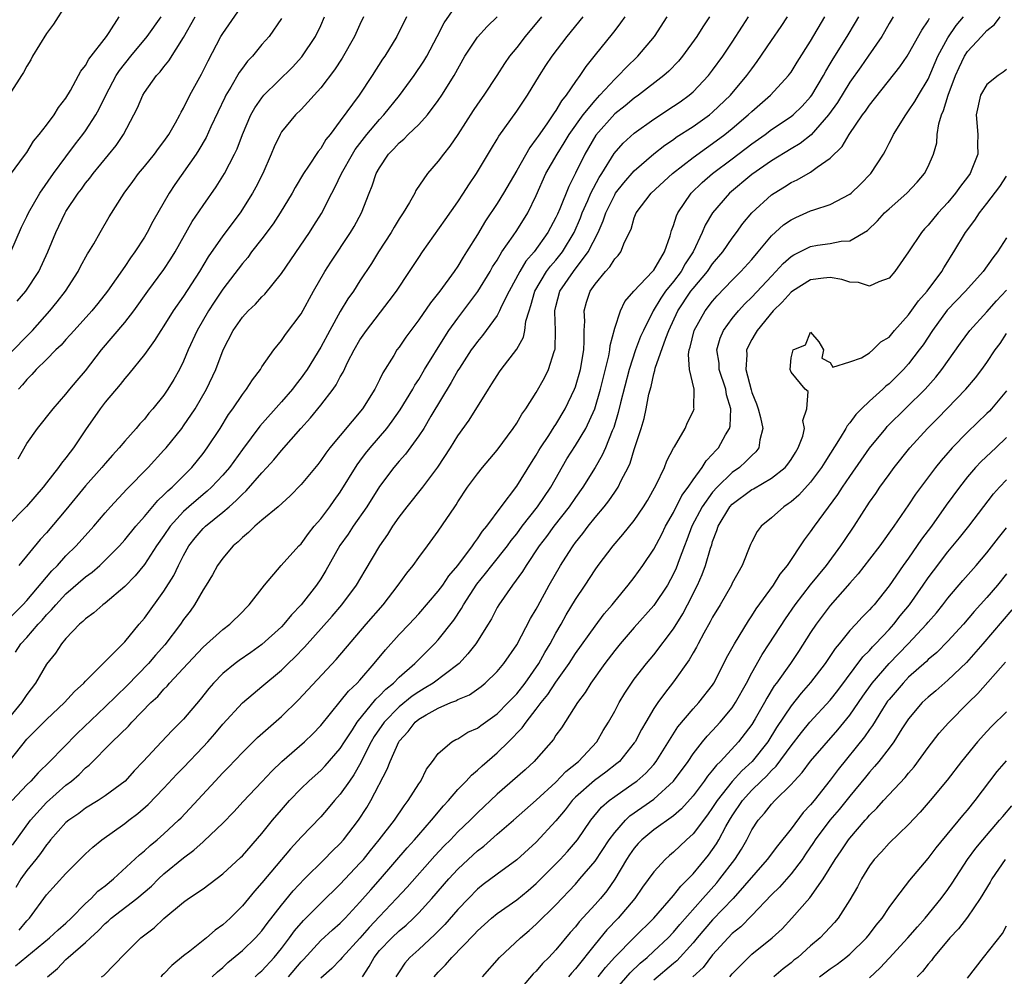
# Model space of a CAD drawing. Units: inches. Extents: x 2517000 to 2520000, y 1539000 to 1542000.
# Drawn here: x 2518060 to 2518161, y 1539461 to 1539559 of the extents above; entities that cross this region are included whole.
import ezdxf

# ---------------------------------------------------------------- set-up
doc = ezdxf.new("R2010")
doc.units = ezdxf.units.IN
doc.header["$MEASUREMENT"] = 0
doc.layers.add('LD25171539_2ft', color=63, linetype='Continuous')

msp = doc.modelspace()

# ---------------------------------------------------------------- linework, layer by layer
at = {"layer": 'LD25171539_2ft'}
for points, elevation in [([(2518059, 1539524.37), (2518061.57, 1539527), (2518063.36, 1539529), (2518064.09, 1539529.91), (2518064.95, 1539531), (2518066.25, 1539533), (2518066.49, 1539533.51), (2518067.2, 1539534.8), (2518067.34, 1539535), (2518067.84, 1539535.84), (2518068.5, 1539537), (2518069.42, 1539538.58), (2518070.93, 1539541), (2518071.81, 1539542.19), (2518072.4, 1539543), (2518073, 1539543.72), (2518074.04, 1539545), (2518074.44, 1539545.56), (2518075, 1539546.28), (2518075.5, 1539547), (2518076.17, 1539548.17), (2518076.62, 1539549), (2518076.74, 1539549.26), (2518077, 1539549.69), (2518077.64, 1539551), (2518078.84, 1539553.16), (2518079.5, 1539554.5), (2518080.82, 1539557), (2518081, 1539557.3), (2518084.15, 1539561.85)], 7494), ([(2518059, 1539497.38), (2518060.6, 1539499), (2518061, 1539499.44), (2518063.56, 1539502.44), (2518064.13, 1539503), (2518065, 1539503.97), (2518066.05, 1539505), (2518067.86, 1539507), (2518069, 1539508.37), (2518069.55, 1539509), (2518071.2, 1539510.8), (2518073.38, 1539513), (2518075, 1539514.76), (2518075.21, 1539515), (2518076.81, 1539517), (2518077, 1539517.26), (2518078.18, 1539519), (2518079.35, 1539521), (2518080.3, 1539523), (2518081.05, 1539525), (2518082.06, 1539527), (2518083, 1539528.34), (2518083.61, 1539529), (2518084.33, 1539529.67), (2518085, 1539530.42), (2518085.3, 1539530.7), (2518087, 1539532.79), (2518089.84, 1539537), (2518090.3, 1539537.7), (2518091.07, 1539538.93), (2518092.12, 1539541), (2518092.44, 1539541.57), (2518093.12, 1539543), (2518094.24, 1539545), (2518094.53, 1539545.47), (2518095.69, 1539547), (2518097, 1539548.54), (2518097.45, 1539549), (2518099.03, 1539550.97), (2518100.52, 1539553), (2518101.52, 1539554.48), (2518101.82, 1539555), (2518102.89, 1539557), (2518103.6, 1539558.4), (2518105, 1539560.39)], 7504), ([(2518065, 1539560.23), (2518063.74, 1539558.26), (2518063, 1539557.32), (2518061.59, 1539555), (2518061.4, 1539554.6), (2518061, 1539553.97), (2518060.68, 1539553.32), (2518060.45, 1539553), (2518059.43, 1539551.43)], 7486), ([(2518113.54, 1539559), (2518111.86, 1539557), (2518111, 1539555.89), (2518110.27, 1539555), (2518109.75, 1539554.25), (2518108.98, 1539553), (2518107.66, 1539551), (2518107, 1539550.08), (2518106.56, 1539549.44), (2518105, 1539547.01), (2518104.19, 1539545.81), (2518103.52, 1539545), (2518103, 1539544.28), (2518101.91, 1539543), (2518100.72, 1539541.28), (2518100.59, 1539541), (2518100.05, 1539540.05), (2518099.41, 1539539), (2518099, 1539538.38), (2518098.48, 1539537.52), (2518098.18, 1539537), (2518096.9, 1539535), (2518096.18, 1539533.82), (2518095, 1539532.05), (2518094.33, 1539531), (2518093.78, 1539530.22), (2518093, 1539528.91), (2518091.92, 1539527), (2518091, 1539525.29), (2518089.61, 1539523), (2518089.36, 1539522.64), (2518089, 1539522.14), (2518088.49, 1539521.51), (2518088.12, 1539521), (2518087, 1539519.7), (2518084.77, 1539517.23), (2518083, 1539514.85), (2518081.68, 1539513), (2518081, 1539512.22), (2518079.85, 1539511), (2518079.41, 1539510.59), (2518079, 1539510.25), (2518077.55, 1539509), (2518077, 1539508.5), (2518075.63, 1539507), (2518075, 1539506.07), (2518074.25, 1539505), (2518073, 1539503.1), (2518072.06, 1539501.94), (2518071, 1539500.85), (2518069, 1539499.17), (2518068.77, 1539499), (2518067.83, 1539498.17), (2518067, 1539497.57), (2518066.73, 1539497.27), (2518066.38, 1539497), (2518065, 1539495.53), (2518064.56, 1539495), (2518063.94, 1539494.06), (2518063, 1539492.92), (2518061.89, 1539491), (2518061, 1539489.83), (2518060.45, 1539489), (2518057.97, 1539486.03)], 7508), ([(2518095.38, 1539559), (2518095, 1539558.21), (2518094.46, 1539557), (2518093.2, 1539554.8), (2518092.41, 1539553.59), (2518091, 1539551.76), (2518089, 1539549.56), (2518088.44, 1539549), (2518087, 1539547.25), (2518086.85, 1539547), (2518086.25, 1539545.75), (2518085.94, 1539545), (2518085.08, 1539543), (2518084.39, 1539541.61), (2518084.05, 1539541), (2518082.79, 1539539), (2518081, 1539536.64), (2518079.51, 1539534.49), (2518078.62, 1539533), (2518077, 1539530.49), (2518075.94, 1539529), (2518075, 1539527.47), (2518074.68, 1539527), (2518074.05, 1539525.95), (2518073, 1539524.53), (2518071.43, 1539522.57), (2518071, 1539522.1), (2518070.53, 1539521.47), (2518069, 1539519.67), (2518068.48, 1539519), (2518067, 1539516.86), (2518065.76, 1539515), (2518065.42, 1539514.58), (2518065, 1539513.99), (2518064.54, 1539513.46), (2518064.23, 1539513), (2518063, 1539511.45), (2518062.67, 1539511), (2518060.98, 1539509.02), (2518059.01, 1539507)], 7500), ([(2518059.19, 1539483), (2518061, 1539485.27), (2518063, 1539487.28), (2518064.85, 1539489), (2518065.87, 1539490.13), (2518066.82, 1539491), (2518067, 1539491.2), (2518068.8, 1539493), (2518068.89, 1539493.11), (2518071, 1539495.21), (2518072.47, 1539497), (2518073, 1539497.62), (2518075, 1539500.37), (2518076.01, 1539501.99), (2518076.49, 1539503), (2518077, 1539504.01), (2518077.55, 1539505), (2518078.19, 1539505.81), (2518079, 1539506.77), (2518079.24, 1539507), (2518081, 1539508.43), (2518081.64, 1539509), (2518082.38, 1539509.62), (2518083, 1539510.29), (2518083.39, 1539510.61), (2518085, 1539512.47), (2518085.5, 1539513), (2518086.21, 1539513.79), (2518087, 1539514.74), (2518088.98, 1539517), (2518089.94, 1539518.06), (2518091, 1539519.36), (2518092.26, 1539521), (2518092.57, 1539521.43), (2518093, 1539522.27), (2518093.28, 1539522.72), (2518093.78, 1539523.78), (2518094.41, 1539525), (2518095, 1539526.02), (2518095.66, 1539527), (2518098, 1539530), (2518098.73, 1539531), (2518100.07, 1539533), (2518101, 1539534.44), (2518101.38, 1539535), (2518103.7, 1539538.3), (2518105, 1539540.12), (2518105.58, 1539541), (2518106.13, 1539541.87), (2518106.91, 1539543), (2518108.43, 1539545.57), (2518109, 1539546.51), (2518109.17, 1539546.83), (2518111, 1539549.37), (2518112.11, 1539551), (2518113.33, 1539553), (2518113.97, 1539554.03), (2518114.62, 1539555), (2518116.16, 1539557), (2518117.79, 1539559)], 7510), ([(2518059.22, 1539542.78), (2518060.88, 1539545), (2518061, 1539545.17), (2518061.7, 1539546.3), (2518062.28, 1539547), (2518063, 1539547.93), (2518063.8, 1539549), (2518064.25, 1539549.75), (2518065, 1539550.69), (2518065.47, 1539551.47), (2518066.29, 1539553), (2518066.53, 1539553.47), (2518067, 1539554.03), (2518067.33, 1539554.67), (2518069.13, 1539557), (2518069.42, 1539557.42), (2518070.44, 1539559)], 7488), ([(2518059.36, 1539535), (2518060.47, 1539537.53), (2518061, 1539538.62), (2518061.16, 1539539), (2518062.32, 1539541), (2518063.73, 1539543), (2518065, 1539544.73), (2518065.97, 1539546.03), (2518066.73, 1539547), (2518067, 1539547.37), (2518068.05, 1539549), (2518068.39, 1539549.61), (2518069.06, 1539551), (2518070.13, 1539553), (2518070.46, 1539553.54), (2518071.61, 1539555), (2518073.27, 1539557), (2518074.71, 1539559)], 7490), ([(2518122.04, 1539559), (2518121.61, 1539558.39), (2518121, 1539557.62), (2518120.73, 1539557.27), (2518119, 1539555.13), (2518118.06, 1539553.94), (2518117.45, 1539553), (2518117, 1539552.39), (2518116.05, 1539551), (2518115.57, 1539550.43), (2518115, 1539549.44), (2518114.81, 1539549.19), (2518114.7, 1539549), (2518114.07, 1539548.07), (2518113.18, 1539546.82), (2518113, 1539546.54), (2518112.33, 1539545.67), (2518111, 1539543.32), (2518109.65, 1539541), (2518109, 1539539.95), (2518107.83, 1539538.17), (2518107, 1539536.8), (2518105.88, 1539535), (2518105.53, 1539534.47), (2518105, 1539533.57), (2518104.61, 1539533), (2518103.15, 1539531), (2518102.2, 1539529.8), (2518101, 1539528.08), (2518099.69, 1539526.32), (2518099, 1539525.3), (2518098.77, 1539525), (2518098.45, 1539524.45), (2518097.34, 1539522.66), (2518097, 1539521.95), (2518096.52, 1539521), (2518095.26, 1539519), (2518091.93, 1539515), (2518091.52, 1539514.48), (2518091, 1539513.71), (2518090.69, 1539513.31), (2518089, 1539511.26), (2518087.89, 1539510.11), (2518086.64, 1539509), (2518085, 1539507.64), (2518084.27, 1539507), (2518083.64, 1539506.36), (2518083, 1539505.85), (2518082.58, 1539505.42), (2518082.08, 1539505), (2518081, 1539503.75), (2518080.45, 1539503), (2518079.94, 1539502.06), (2518079.31, 1539501), (2518079, 1539500.51), (2518078.13, 1539499), (2518077.67, 1539498.33), (2518077, 1539497.47), (2518076.68, 1539497), (2518075.09, 1539494.91), (2518074.14, 1539493.86), (2518073.43, 1539493), (2518071.24, 1539490.76), (2518069, 1539488.56), (2518066.14, 1539485.86), (2518063.36, 1539483), (2518062.15, 1539481.85), (2518061.4, 1539481), (2518061, 1539480.61), (2518059.5, 1539479)], 7512), ([(2518059.55, 1539474.45), (2518061.38, 1539477), (2518063, 1539478.81), (2518065, 1539480.56), (2518065.57, 1539481), (2518066.34, 1539481.66), (2518067, 1539482.33), (2518067.38, 1539482.62), (2518069.7, 1539485), (2518071.39, 1539486.61), (2518071.73, 1539487), (2518073.67, 1539489), (2518074.36, 1539489.64), (2518075, 1539490.38), (2518075.32, 1539490.68), (2518075.58, 1539491), (2518077.43, 1539493), (2518079, 1539494.66), (2518081, 1539496.46), (2518081.73, 1539497), (2518083, 1539498.28), (2518083.34, 1539498.66), (2518083.71, 1539499), (2518085.26, 1539501), (2518086.96, 1539503), (2518088.77, 1539505), (2518089, 1539505.22), (2518089.74, 1539506.26), (2518090.34, 1539507), (2518091, 1539507.76), (2518091.93, 1539509), (2518092.37, 1539509.63), (2518093, 1539510.5), (2518094.71, 1539513.29), (2518095, 1539513.65), (2518095.57, 1539514.43), (2518096.03, 1539515), (2518097.74, 1539517), (2518098.28, 1539517.72), (2518099.12, 1539518.88), (2518100.4, 1539521), (2518100.61, 1539521.39), (2518101, 1539521.99), (2518101.59, 1539523), (2518103.65, 1539526.35), (2518104.09, 1539527), (2518105, 1539528.25), (2518107.04, 1539530.96), (2518108.28, 1539533), (2518108.53, 1539533.47), (2518109, 1539534.18), (2518109.5, 1539535), (2518110.65, 1539536.65), (2518111, 1539537.18), (2518112.13, 1539539), (2518113, 1539540.76), (2518113.99, 1539543), (2518115.12, 1539545), (2518115.85, 1539546.15), (2518116.37, 1539547), (2518117.79, 1539549), (2518119, 1539550.48), (2518119.5, 1539551), (2518121, 1539552.65), (2518121.4, 1539553), (2518122.16, 1539553.84), (2518123.38, 1539555), (2518125.06, 1539557), (2518126.36, 1539559)], 7514), ([(2518059.86, 1539462.14), (2518061, 1539463.07), (2518063.33, 1539465), (2518064.19, 1539465.81), (2518065, 1539466.5), (2518065.53, 1539467), (2518067, 1539468.48), (2518067.58, 1539469), (2518068.26, 1539469.74), (2518069, 1539470.31), (2518069.84, 1539471), (2518072.52, 1539473.48), (2518073, 1539473.86), (2518073.58, 1539474.42), (2518074.3, 1539475), (2518075, 1539475.62), (2518076.49, 1539477), (2518076.75, 1539477.25), (2518080.21, 1539481), (2518081, 1539481.83), (2518081.59, 1539482.41), (2518083, 1539483.91), (2518084.55, 1539485.45), (2518087, 1539487.6), (2518088.73, 1539489.27), (2518092.59, 1539493.41), (2518095.65, 1539497), (2518097.37, 1539499), (2518098.92, 1539501), (2518099.78, 1539502.22), (2518100.42, 1539503), (2518101, 1539503.82), (2518101.9, 1539505), (2518103, 1539506.49), (2518104.68, 1539509), (2518104.81, 1539509.19), (2518105, 1539509.5), (2518105.99, 1539511), (2518107, 1539512.36), (2518107.51, 1539513), (2518109, 1539514.77), (2518110.64, 1539517), (2518111, 1539517.54), (2518111.54, 1539518.46), (2518111.93, 1539519), (2518113, 1539520.67), (2518113.84, 1539522.16), (2518114.26, 1539523), (2518114.84, 1539524.84), (2518114.9, 1539525), (2518114.92, 1539525.08), (2518114.96, 1539527), (2518114.88, 1539528.88), (2518114.89, 1539529), (2518115, 1539529.44), (2518115.42, 1539531), (2518116.79, 1539533), (2518118.31, 1539535), (2518119.31, 1539537), (2518119.83, 1539538.17), (2518120.1, 1539539), (2518121, 1539540.85), (2518121.09, 1539541), (2518121.93, 1539542.07), (2518123, 1539543.3), (2518124.99, 1539545.01), (2518126.11, 1539545.89), (2518127, 1539546.49), (2518127.29, 1539546.71), (2518129, 1539547.81), (2518130.68, 1539549), (2518131, 1539549.26), (2518132.82, 1539551), (2518134.5, 1539553), (2518135, 1539553.71), (2518135.56, 1539554.44), (2518137, 1539556.6), (2518137.99, 1539558.01), (2518138.65, 1539559)], 7520), ([(2518059.86, 1539494.14), (2518060.4, 1539495), (2518061, 1539495.66), (2518062.16, 1539497), (2518062.57, 1539497.43), (2518063, 1539497.95), (2518063.53, 1539498.47), (2518063.95, 1539499), (2518065, 1539500.11), (2518067, 1539501.84), (2518067.68, 1539502.32), (2518068.44, 1539503), (2518069, 1539503.53), (2518070.45, 1539505), (2518071, 1539505.62), (2518072.13, 1539507), (2518073, 1539508), (2518074.36, 1539509.64), (2518075, 1539510.21), (2518075.38, 1539510.62), (2518075.83, 1539511), (2518077.83, 1539513), (2518079, 1539514.44), (2518079.42, 1539515), (2518080.73, 1539517), (2518081.6, 1539518.4), (2518082.04, 1539519), (2518083, 1539520.44), (2518083.44, 1539521), (2518084.05, 1539521.95), (2518084.84, 1539523), (2518085, 1539523.27), (2518086.22, 1539525), (2518087, 1539525.95), (2518087.42, 1539526.58), (2518089, 1539528.68), (2518090.27, 1539531), (2518091.43, 1539533), (2518092.04, 1539533.96), (2518094.05, 1539537), (2518094.4, 1539537.6), (2518095.15, 1539539), (2518095.94, 1539541), (2518096.26, 1539541.74), (2518096.67, 1539543), (2518097, 1539543.6), (2518097.92, 1539545), (2518098.46, 1539545.54), (2518099, 1539546.15), (2518099.47, 1539546.53), (2518099.93, 1539547), (2518101, 1539548.03), (2518101.89, 1539549), (2518103, 1539550.46), (2518103.37, 1539551), (2518104.61, 1539553), (2518105.72, 1539555), (2518107, 1539556.94), (2518107.98, 1539558.02), (2518109, 1539559)], 7506), ([(2518130.68, 1539559), (2518130, 1539558), (2518129.37, 1539557), (2518127.92, 1539555), (2518127.51, 1539554.49), (2518126.54, 1539553.46), (2518126.03, 1539553), (2518123.42, 1539551), (2518123, 1539550.71), (2518122.07, 1539549.93), (2518121, 1539549.1), (2518119.08, 1539546.92), (2518117.97, 1539545), (2518117, 1539543.03), (2518116.31, 1539541.69), (2518115.39, 1539539.39), (2518115.15, 1539538.85), (2518115, 1539538.53), (2518114.18, 1539537), (2518112.77, 1539535), (2518111.95, 1539534.05), (2518111.31, 1539533), (2518110.22, 1539531), (2518109.46, 1539529.46), (2518109.26, 1539529), (2518109, 1539528.53), (2518107.52, 1539526.48), (2518107, 1539525.88), (2518106.63, 1539525.37), (2518106.37, 1539525), (2518105.15, 1539523.15), (2518105, 1539522.91), (2518104.32, 1539521.68), (2518102.24, 1539518.24), (2518101.51, 1539517), (2518101, 1539516.22), (2518099.64, 1539514.36), (2518099, 1539513.64), (2518098.47, 1539513), (2518097, 1539511.05), (2518095.72, 1539509), (2518094.31, 1539507), (2518093.79, 1539506.21), (2518092.95, 1539505.05), (2518091.52, 1539502.48), (2518091, 1539501.64), (2518090.56, 1539501), (2518089.01, 1539499), (2518088.03, 1539497.97), (2518087.25, 1539497), (2518087, 1539496.74), (2518085, 1539494.92), (2518083.88, 1539494.12), (2518082.69, 1539493.31), (2518082.28, 1539493), (2518081, 1539491.96), (2518080.06, 1539491), (2518079.57, 1539490.43), (2518078.69, 1539489.31), (2518077, 1539487.32), (2518076.7, 1539487), (2518075.84, 1539486.16), (2518074.74, 1539485), (2518072.89, 1539483), (2518071.96, 1539482.04), (2518071.04, 1539481), (2518069, 1539479.48), (2518068.28, 1539479), (2518067, 1539478.22), (2518066.31, 1539477.69), (2518065.28, 1539477), (2518065, 1539476.77), (2518063.42, 1539475), (2518063.24, 1539474.76), (2518063, 1539474.5), (2518062.39, 1539473.61), (2518061.93, 1539473), (2518061, 1539471.85), (2518060.4, 1539471), (2518059.87, 1539470.13)], 7516), ([(2518060.03, 1539529.97), (2518060.91, 1539531), (2518062.24, 1539533), (2518063.16, 1539535), (2518063.95, 1539537), (2518064.92, 1539539), (2518065, 1539539.13), (2518066.26, 1539541), (2518066.58, 1539541.42), (2518067, 1539542.01), (2518067.45, 1539542.55), (2518067.77, 1539543), (2518070.11, 1539545.88), (2518070.87, 1539547), (2518071.93, 1539549), (2518072.29, 1539549.71), (2518072.83, 1539551), (2518073, 1539551.28), (2518074.23, 1539553), (2518074.61, 1539553.39), (2518075, 1539553.9), (2518075.5, 1539554.5), (2518077, 1539556.88), (2518078.2, 1539559)], 7492), ([(2518060.12, 1539513.88), (2518061, 1539515.46), (2518062.1, 1539517), (2518063.68, 1539519), (2518065, 1539520.5), (2518065.39, 1539521), (2518066.13, 1539521.87), (2518067, 1539522.88), (2518068.64, 1539525), (2518071, 1539527.82), (2518071.91, 1539529), (2518073.36, 1539531), (2518075, 1539533.21), (2518075.7, 1539534.3), (2518076.13, 1539535), (2518077.89, 1539538.11), (2518079, 1539539.74), (2518080.34, 1539541.66), (2518081.18, 1539543), (2518082.21, 1539545), (2518082.47, 1539545.53), (2518083.01, 1539547), (2518083.88, 1539549), (2518084.28, 1539549.72), (2518085, 1539550.75), (2518085.21, 1539551), (2518088.12, 1539553.88), (2518089.08, 1539554.92), (2518090.47, 1539557), (2518091, 1539558.11), (2518091.4, 1539559)], 7498), ([(2518087, 1539558.85), (2518085.73, 1539557), (2518085, 1539556.19), (2518084.02, 1539555), (2518083.52, 1539554.48), (2518083, 1539553.78), (2518082.68, 1539553.32), (2518081.84, 1539551.84), (2518081.33, 1539551), (2518081.22, 1539550.78), (2518079.79, 1539547.79), (2518079.3, 1539546.7), (2518078.57, 1539545.43), (2518078.28, 1539545), (2518076.12, 1539541.88), (2518075.53, 1539541), (2518073.87, 1539538.13), (2518073.29, 1539537), (2518073, 1539536.51), (2518072.03, 1539535), (2518071.59, 1539534.41), (2518071, 1539533.53), (2518069.24, 1539531), (2518068.25, 1539529.75), (2518067.63, 1539529), (2518065.82, 1539527), (2518065.44, 1539526.56), (2518065, 1539526.08), (2518064.5, 1539525.5), (2518063.97, 1539525), (2518063, 1539524.01), (2518061.97, 1539523), (2518061.52, 1539522.48), (2518061, 1539521.99), (2518060.56, 1539521.44), (2518060.15, 1539521)], 7496), ([(2518099.76, 1539559), (2518098.78, 1539557), (2518097.54, 1539555), (2518097.32, 1539554.68), (2518096.24, 1539553), (2518094.93, 1539551), (2518093, 1539548.39), (2518091.96, 1539547), (2518091.53, 1539546.47), (2518091, 1539545.57), (2518090.74, 1539545.26), (2518089.76, 1539543.76), (2518089.24, 1539543), (2518088.4, 1539541.6), (2518088.09, 1539541), (2518086.87, 1539539), (2518086.13, 1539537.87), (2518085, 1539536.34), (2518083.95, 1539535), (2518083.55, 1539534.45), (2518083, 1539533.83), (2518081, 1539531.19), (2518080.12, 1539529.88), (2518079.54, 1539529), (2518078.38, 1539527), (2518077.48, 1539525), (2518077, 1539523.85), (2518076.57, 1539523), (2518076.01, 1539521.99), (2518075.41, 1539521), (2518075, 1539520.39), (2518073.88, 1539519), (2518073.46, 1539518.54), (2518073, 1539517.94), (2518072.54, 1539517.46), (2518072.17, 1539517), (2518071, 1539515.69), (2518070.44, 1539515), (2518069.74, 1539514.26), (2518069, 1539513.42), (2518068.66, 1539513), (2518067, 1539511.14), (2518065, 1539508.68), (2518063, 1539506.34), (2518062.36, 1539505.64), (2518060.18, 1539503)], 7502), ([(2518060.22, 1539465.78), (2518061, 1539466.71), (2518061.28, 1539467), (2518063, 1539469.38), (2518065, 1539471.57), (2518066.4, 1539473), (2518067, 1539473.58), (2518067.74, 1539474.26), (2518068.67, 1539475), (2518071, 1539476.66), (2518071.42, 1539477), (2518072.32, 1539477.68), (2518073.39, 1539478.61), (2518075, 1539480.27), (2518076.31, 1539481.69), (2518077, 1539482.38), (2518079, 1539484.49), (2518079.47, 1539485), (2518080.18, 1539485.82), (2518081, 1539486.79), (2518083, 1539488.98), (2518084.09, 1539489.91), (2518085, 1539490.63), (2518087, 1539492.32), (2518087.67, 1539493), (2518088.35, 1539493.65), (2518089.33, 1539494.67), (2518092.16, 1539497.84), (2518093.16, 1539499), (2518094.66, 1539501), (2518095.52, 1539502.48), (2518097.03, 1539505), (2518097.84, 1539506.16), (2518098.36, 1539507), (2518099, 1539507.94), (2518099.81, 1539509), (2518101.42, 1539511), (2518102.95, 1539513.05), (2518104.24, 1539515), (2518105, 1539516.22), (2518106.16, 1539517.84), (2518108.11, 1539521), (2518108.47, 1539521.53), (2518109, 1539522.41), (2518109.24, 1539522.76), (2518109.4, 1539523), (2518111, 1539525.08), (2518111.69, 1539526.31), (2518111.84, 1539527), (2518111.95, 1539527.95), (2518112.26, 1539529), (2518112.46, 1539529.54), (2518112.85, 1539531), (2518114.05, 1539533), (2518114.45, 1539533.55), (2518115, 1539534.17), (2518115.66, 1539535), (2518116.85, 1539537), (2518117.5, 1539538.5), (2518117.69, 1539539), (2518118.27, 1539540.27), (2518118.58, 1539541), (2518119.41, 1539542.59), (2518119.68, 1539543), (2518120.96, 1539545.04), (2518121.88, 1539546.12), (2518123, 1539547.13), (2518125, 1539548.56), (2518127, 1539549.87), (2518127.67, 1539550.33), (2518128.59, 1539551), (2518129, 1539551.36), (2518130.58, 1539553), (2518131, 1539553.55), (2518132.04, 1539555), (2518133, 1539556.42), (2518134.06, 1539558.06), (2518134.66, 1539559)], 7518), ([(2518063.13, 1539461), (2518064.13, 1539461.87), (2518065, 1539462.78), (2518065.24, 1539463), (2518067, 1539464.5), (2518067.49, 1539465), (2518068.28, 1539465.72), (2518069, 1539466.47), (2518069.3, 1539466.7), (2518069.62, 1539467), (2518072.23, 1539469), (2518073.72, 1539470.28), (2518074.44, 1539471), (2518075, 1539471.51), (2518077, 1539473.16), (2518078.06, 1539473.94), (2518079, 1539474.79), (2518079.12, 1539474.88), (2518081, 1539476.71), (2518082.14, 1539477.86), (2518083.09, 1539478.91), (2518085, 1539480.9), (2518086.01, 1539481.99), (2518087.02, 1539482.98), (2518089.34, 1539485), (2518090.19, 1539485.81), (2518091, 1539486.66), (2518093, 1539489.1), (2518093.84, 1539490.16), (2518094.72, 1539491), (2518095, 1539491.31), (2518096.45, 1539493), (2518097.6, 1539494.4), (2518099, 1539495.95), (2518100.01, 1539497), (2518101, 1539498.08), (2518103, 1539500.39), (2518103.45, 1539501), (2518104.07, 1539501.93), (2518105, 1539503), (2518106.48, 1539505), (2518106.68, 1539505.32), (2518107, 1539505.71), (2518107.51, 1539506.49), (2518107.96, 1539507), (2518109.43, 1539509), (2518111, 1539511.09), (2518112.5, 1539513.5), (2518113, 1539514.26), (2518113.26, 1539514.74), (2518113.42, 1539515), (2518114.29, 1539516.28), (2518114.84, 1539517.16), (2518115, 1539517.39), (2518115.96, 1539519), (2518116.91, 1539521), (2518117, 1539521.25), (2518117.5, 1539523), (2518117.84, 1539525), (2518117.9, 1539525.9), (2518117.88, 1539527), (2518117.94, 1539527.94), (2518117.87, 1539529), (2518118.13, 1539529.87), (2518118.5, 1539531), (2518119, 1539531.71), (2518120.06, 1539533), (2518120.51, 1539533.49), (2518121, 1539534.3), (2518121.35, 1539534.65), (2518121.62, 1539535), (2518122, 1539535.99), (2518122.67, 1539537.33), (2518123, 1539538.5), (2518123.19, 1539539), (2518124.73, 1539541), (2518126.91, 1539543), (2518129, 1539544.66), (2518130.36, 1539545.64), (2518131, 1539546.06), (2518132.25, 1539547), (2518133, 1539547.61), (2518134.64, 1539549), (2518135, 1539549.35), (2518136.9, 1539551), (2518138.74, 1539553), (2518138.85, 1539553.15), (2518139, 1539553.37), (2518139.62, 1539554.38), (2518141, 1539556.53), (2518142.46, 1539559)], 7522), ([(2518068.64, 1539461), (2518068.85, 1539461.15), (2518071, 1539463.36), (2518072.65, 1539465), (2518073.99, 1539466.01), (2518075, 1539466.97), (2518077, 1539468.62), (2518077.52, 1539469), (2518079, 1539470.01), (2518081, 1539471.52), (2518082.81, 1539473.19), (2518083, 1539473.37), (2518085, 1539475.65), (2518086.09, 1539477), (2518087, 1539478.07), (2518087.83, 1539479), (2518089, 1539480.23), (2518089.8, 1539481), (2518090.43, 1539481.57), (2518091, 1539482.06), (2518091.46, 1539482.54), (2518093, 1539484.31), (2518093.42, 1539485), (2518094.23, 1539486.23), (2518094.72, 1539487), (2518096.64, 1539489.36), (2518097, 1539489.69), (2518097.63, 1539490.37), (2518098.43, 1539491), (2518099, 1539491.6), (2518100.61, 1539493), (2518102.62, 1539495), (2518103, 1539495.42), (2518104.57, 1539497.43), (2518105.38, 1539498.62), (2518105.57, 1539499), (2518106.92, 1539501.08), (2518107.82, 1539502.18), (2518108.45, 1539503), (2518110.06, 1539505), (2518110.45, 1539505.55), (2518111, 1539506.24), (2518111.56, 1539507), (2518113.12, 1539509), (2518114.5, 1539511), (2518116.13, 1539513.87), (2518117, 1539515.25), (2518118.04, 1539517), (2518118.96, 1539519), (2518119.56, 1539521), (2518120.4, 1539524.4), (2518120.51, 1539525), (2518120.54, 1539525.46), (2518121, 1539527.22), (2518121.58, 1539529), (2518122.05, 1539529.95), (2518122.97, 1539531), (2518124.87, 1539533), (2518125, 1539533.16), (2518126.1, 1539535), (2518126.66, 1539536.66), (2518126.8, 1539537.2), (2518127, 1539537.69), (2518127.3, 1539538.7), (2518127.44, 1539539), (2518128.82, 1539541), (2518129.92, 1539542.08), (2518130.99, 1539543), (2518133, 1539544.51), (2518135, 1539546.05), (2518136.35, 1539547), (2518137, 1539547.49), (2518139, 1539548.83), (2518139.21, 1539549), (2518140.12, 1539549.88), (2518141, 1539550.85), (2518141.11, 1539551), (2518142.3, 1539553), (2518142.54, 1539553.46), (2518143, 1539554.21), (2518143.29, 1539554.71), (2518144.73, 1539557), (2518145.59, 1539558.41), (2518145.92, 1539559)], 7524), ([(2518149.41, 1539559), (2518149, 1539558.31), (2518148.54, 1539557.46), (2518148.26, 1539557), (2518146.88, 1539555), (2518146.11, 1539553.89), (2518145, 1539552.34), (2518143.73, 1539550.27), (2518142.83, 1539549), (2518141.05, 1539546.95), (2518139.93, 1539546.07), (2518139, 1539545.52), (2518137, 1539544.31), (2518135, 1539542.9), (2518132.72, 1539541), (2518130.97, 1539539), (2518130.25, 1539537.75), (2518129.93, 1539537), (2518129, 1539535), (2518128.21, 1539533.79), (2518127.78, 1539533), (2518127, 1539531.99), (2518126.19, 1539531), (2518125.7, 1539530.3), (2518124.93, 1539529), (2518123.93, 1539527), (2518123.64, 1539526.36), (2518123.12, 1539525), (2518122.48, 1539523), (2518121.59, 1539519.59), (2518121.37, 1539518.63), (2518120.9, 1539517.1), (2518120.73, 1539516.73), (2518120.06, 1539515), (2518119.74, 1539514.26), (2518119, 1539513), (2518117.76, 1539511), (2518117, 1539509.93), (2518116.37, 1539509), (2518114.79, 1539507), (2518114.04, 1539505.96), (2518113.31, 1539505), (2518111.97, 1539503), (2518111.61, 1539502.39), (2518110.56, 1539501), (2518109.17, 1539499), (2518109, 1539498.7), (2518108.44, 1539497.56), (2518108.09, 1539497), (2518106.82, 1539495), (2518106.03, 1539493.97), (2518105.12, 1539493), (2518105, 1539492.9), (2518102.49, 1539491), (2518101.57, 1539490.43), (2518101, 1539490.11), (2518100.34, 1539489.66), (2518099, 1539488.56), (2518097.47, 1539487), (2518096.47, 1539485.53), (2518096.16, 1539485), (2518095.26, 1539483.26), (2518095.1, 1539482.9), (2518094.38, 1539481.62), (2518093.93, 1539481), (2518093, 1539479.65), (2518092.42, 1539479), (2518091.77, 1539478.23), (2518091, 1539477.35), (2518089, 1539475.28), (2518087.91, 1539474.09), (2518085, 1539470.6), (2518084.25, 1539469.75), (2518083, 1539468.25), (2518081.75, 1539467), (2518081, 1539466.33), (2518080.22, 1539465.78), (2518079.35, 1539465), (2518077.63, 1539463.63), (2518077, 1539463.15), (2518075.82, 1539462.18), (2518075, 1539461.32), (2518074.83, 1539461.17), (2518074.69, 1539461)], 7526), ([(2518079.93, 1539461), (2518080.48, 1539461.52), (2518081, 1539461.97), (2518081.52, 1539462.48), (2518083, 1539463.71), (2518084.35, 1539465), (2518085, 1539465.7), (2518085.55, 1539466.45), (2518087, 1539468.31), (2518088.2, 1539469.8), (2518089.34, 1539471), (2518091.36, 1539473), (2518092.17, 1539473.83), (2518093, 1539474.63), (2518093.32, 1539475), (2518094.85, 1539477), (2518095.7, 1539478.3), (2518096.13, 1539479), (2518097.79, 1539482.21), (2518098.08, 1539483), (2518098.96, 1539485), (2518099, 1539485.06), (2518099.93, 1539486.07), (2518100.63, 1539487), (2518101, 1539487.3), (2518101.76, 1539487.76), (2518103, 1539488.45), (2518104.28, 1539489), (2518104.8, 1539489.2), (2518105, 1539489.32), (2518106.19, 1539489.81), (2518107.36, 1539490.64), (2518107.79, 1539491), (2518109, 1539492.18), (2518109.68, 1539493), (2518111, 1539494.89), (2518112.42, 1539497.58), (2518113, 1539498.55), (2518113.15, 1539498.85), (2518114.31, 1539501), (2518115.47, 1539503), (2518116.31, 1539504.31), (2518116.76, 1539505), (2518117, 1539505.33), (2518117.75, 1539506.25), (2518118.29, 1539507), (2518119, 1539507.9), (2518119.93, 1539509), (2518120.4, 1539509.6), (2518121, 1539510.49), (2518121.22, 1539510.78), (2518121.35, 1539511), (2518121.67, 1539511.67), (2518122.37, 1539513), (2518122.57, 1539513.43), (2518123, 1539514.83), (2518123.69, 1539517), (2518124, 1539518), (2518124.21, 1539519), (2518124.5, 1539520.5), (2518124.72, 1539521.28), (2518125, 1539522.56), (2518125.11, 1539522.89), (2518125.15, 1539523.15), (2518126.22, 1539526.22), (2518126.53, 1539527), (2518127.45, 1539529), (2518128.78, 1539531), (2518129, 1539531.28), (2518130.46, 1539533), (2518131, 1539533.78), (2518132.05, 1539535), (2518133, 1539536.4), (2518133.45, 1539537), (2518134.09, 1539537.91), (2518135, 1539539), (2518137, 1539540.82), (2518137.27, 1539541), (2518138.34, 1539541.66), (2518139, 1539542.08), (2518139.63, 1539542.37), (2518141, 1539543.16), (2518141.66, 1539543.66), (2518143, 1539544.57), (2518144.23, 1539545.77), (2518144.94, 1539547), (2518146.31, 1539549), (2518146.61, 1539549.39), (2518147, 1539549.98), (2518150.11, 1539553.89), (2518150.86, 1539555), (2518151, 1539555.22), (2518152.34, 1539557.66), (2518153, 1539558.59), (2518153.14, 1539558.86)], 7528), ([(2518084.32, 1539461), (2518084.66, 1539461.34), (2518085, 1539461.63), (2518086.26, 1539463), (2518087, 1539463.9), (2518087.83, 1539465), (2518088.31, 1539465.69), (2518089.24, 1539466.76), (2518091, 1539468.54), (2518093, 1539470.48), (2518095, 1539472.6), (2518095.35, 1539473), (2518096.08, 1539473.92), (2518096.97, 1539475), (2518098.52, 1539477), (2518099.52, 1539478.48), (2518099.94, 1539479), (2518101, 1539480.72), (2518101.2, 1539481), (2518101.8, 1539482.2), (2518102.42, 1539483), (2518103, 1539483.82), (2518104.39, 1539485), (2518104.78, 1539485.22), (2518105, 1539485.32), (2518106.03, 1539485.97), (2518107, 1539486.39), (2518107.33, 1539486.66), (2518109, 1539487.86), (2518110.13, 1539489), (2518111, 1539489.91), (2518111.85, 1539491), (2518113.25, 1539493), (2518113.87, 1539494.13), (2518114.41, 1539495), (2518115, 1539496.1), (2518115.53, 1539497), (2518116.05, 1539497.95), (2518117, 1539499.54), (2518117.99, 1539501), (2518119, 1539502.56), (2518119.32, 1539503), (2518120.84, 1539505), (2518121.85, 1539506.15), (2518123, 1539507.58), (2518123.95, 1539509), (2518124.35, 1539509.65), (2518125.22, 1539511.22), (2518126.07, 1539513), (2518126.33, 1539513.67), (2518127.02, 1539514.98), (2518127.12, 1539515.12), (2518128.19, 1539517), (2518128.42, 1539517.58), (2518129, 1539518.71), (2518129.11, 1539519), (2518129.09, 1539519.09), (2518129.1, 1539521), (2518128.64, 1539523), (2518128.52, 1539524.52), (2518128.6, 1539525), (2518128.71, 1539525.29), (2518129.11, 1539527), (2518130.23, 1539529), (2518131, 1539529.99), (2518131.47, 1539530.53), (2518133, 1539532.12), (2518133.89, 1539533), (2518135, 1539534.24), (2518135.65, 1539535), (2518137, 1539536.64), (2518138.23, 1539537.77), (2518139, 1539538.3), (2518139.48, 1539538.52), (2518141, 1539539.2), (2518141.32, 1539539.32), (2518143, 1539539.84), (2518145, 1539540.89), (2518145.14, 1539541), (2518146.09, 1539541.91), (2518147.15, 1539543), (2518148.42, 1539545), (2518148.64, 1539545.36), (2518149, 1539546.1), (2518149.32, 1539546.68), (2518149.45, 1539547), (2518150.7, 1539549), (2518151, 1539549.4), (2518151.64, 1539550.36), (2518152, 1539551), (2518153, 1539552.65), (2518153.97, 1539555), (2518155, 1539556.85), (2518155.87, 1539558.13), (2518156.59, 1539559)], 7530), ([(2518087.7, 1539461), (2518089, 1539462.55), (2518089.23, 1539462.77), (2518091, 1539464.71), (2518092.2, 1539465.8), (2518093, 1539466.5), (2518093.49, 1539467), (2518095, 1539468.62), (2518096.1, 1539469.9), (2518097.09, 1539471), (2518099.82, 1539474.18), (2518100.57, 1539475), (2518101, 1539475.51), (2518102.31, 1539477), (2518103.53, 1539478.47), (2518104.03, 1539479), (2518105, 1539480.12), (2518105.84, 1539481), (2518106.39, 1539481.61), (2518107, 1539482.1), (2518107.46, 1539482.54), (2518109, 1539483.86), (2518110.18, 1539485), (2518111.57, 1539486.43), (2518111.96, 1539487), (2518113, 1539488.32), (2518113.51, 1539489), (2518114.18, 1539489.82), (2518115, 1539491.09), (2518116.36, 1539493), (2518117, 1539494), (2518119, 1539496.8), (2518119.94, 1539498.06), (2518120.74, 1539499), (2518121, 1539499.34), (2518122.38, 1539501), (2518123, 1539501.79), (2518123.88, 1539503), (2518125, 1539504.65), (2518125.8, 1539506.2), (2518126.19, 1539507), (2518127, 1539508.41), (2518127.86, 1539510.14), (2518128.51, 1539511), (2518129, 1539511.74), (2518129.94, 1539513), (2518130.33, 1539513.67), (2518131, 1539514.36), (2518131.29, 1539514.71), (2518131.59, 1539515), (2518132.32, 1539516.32), (2518132.72, 1539517), (2518132.78, 1539517.22), (2518132.86, 1539519), (2518132.42, 1539520.42), (2518132.35, 1539521), (2518131.68, 1539523), (2518131.65, 1539523.65), (2518131.44, 1539525), (2518131.78, 1539526.22), (2518132.12, 1539527), (2518133, 1539528.2), (2518133.65, 1539529), (2518134.3, 1539529.7), (2518135, 1539530.4), (2518137, 1539532.54), (2518137.45, 1539533), (2518138.19, 1539533.81), (2518139, 1539534.54), (2518139.28, 1539534.72), (2518141, 1539535.57), (2518141.69, 1539535.69), (2518143, 1539535.87), (2518144.11, 1539536.11), (2518145, 1539536.15), (2518146.81, 1539537.19), (2518147.83, 1539538.17), (2518148.55, 1539539), (2518149, 1539539.42), (2518150.82, 1539541), (2518151.87, 1539542.13), (2518152.63, 1539543), (2518153, 1539543.74), (2518153.55, 1539545), (2518153.87, 1539546.13), (2518153.92, 1539547), (2518154.07, 1539548.07), (2518154.36, 1539549), (2518154.57, 1539549.43), (2518155.04, 1539551), (2518155.79, 1539553), (2518156.15, 1539553.85), (2518156.7, 1539555), (2518157, 1539555.46), (2518158.45, 1539557), (2518159, 1539557.61), (2518159.77, 1539558.23), (2518160.33, 1539559)], 7532), ([(2518161, 1539553.62), (2518160.66, 1539553.34), (2518160.13, 1539553), (2518159, 1539552.1), (2518158.35, 1539551), (2518157.88, 1539549), (2518158.06, 1539547), (2518158.04, 1539545.96), (2518158.07, 1539545), (2518157.46, 1539543.46), (2518157.27, 1539543), (2518157, 1539542.64), (2518156.28, 1539541.72), (2518155.78, 1539541), (2518155, 1539540.06), (2518154.02, 1539539), (2518153, 1539537.75), (2518152.62, 1539537.38), (2518152.3, 1539537), (2518151, 1539535.01), (2518149.58, 1539533), (2518149, 1539532.34), (2518147.96, 1539531.96), (2518147, 1539531.5), (2518145.88, 1539531.88), (2518145, 1539531.91), (2518144.2, 1539532.2), (2518143, 1539532.39), (2518142.33, 1539532.33), (2518141, 1539532.17), (2518139.15, 1539531), (2518139, 1539530.89), (2518138.11, 1539529.89), (2518137.16, 1539529), (2518135.53, 1539527), (2518135.35, 1539526.65), (2518135, 1539526.08), (2518134.46, 1539525), (2518134.49, 1539524.49), (2518134.38, 1539523), (2518134.92, 1539520.92), (2518135, 1539520.67), (2518135.49, 1539519.49), (2518135.65, 1539519), (2518135.89, 1539518.11), (2518136.12, 1539517), (2518135.81, 1539515.81), (2518135.72, 1539515), (2518135.41, 1539514.59), (2518135, 1539514.23), (2518134.4, 1539513.6), (2518133.74, 1539513), (2518133, 1539512.49), (2518131.45, 1539511), (2518131, 1539510.49), (2518129.94, 1539509), (2518128.89, 1539507), (2518128.38, 1539505.62), (2518128.11, 1539505), (2518127.57, 1539503.57), (2518127.27, 1539502.73), (2518127, 1539502.14), (2518126.39, 1539501), (2518125, 1539498.92), (2518123, 1539496.66), (2518121.56, 1539495), (2518121, 1539494.32), (2518119.99, 1539493), (2518118.57, 1539491), (2518117.98, 1539490.02), (2518117.19, 1539489), (2518115.56, 1539486.44), (2518115, 1539485.68), (2518114.75, 1539485.25), (2518113, 1539483.23), (2518112.79, 1539483), (2518111.85, 1539482.15), (2518109, 1539479.66), (2518107, 1539477.75), (2518106.62, 1539477.38), (2518106.26, 1539477), (2518105, 1539475.8), (2518104.23, 1539475), (2518103.61, 1539474.39), (2518102.64, 1539473.36), (2518099.83, 1539470.17), (2518098.75, 1539469), (2518097, 1539467.18), (2518095.95, 1539466.05), (2518095, 1539464.95), (2518093.19, 1539463), (2518093, 1539462.76), (2518092.14, 1539461.86), (2518091, 1539460.87)], 7534), ([(2518095.25, 1539461), (2518095.95, 1539462.05), (2518096.44, 1539463), (2518097, 1539463.69), (2518098.25, 1539465), (2518099, 1539465.72), (2518099.71, 1539466.29), (2518100.46, 1539467), (2518101, 1539467.54), (2518102.35, 1539469), (2518104.07, 1539471), (2518105, 1539472.01), (2518106.04, 1539473), (2518107, 1539473.88), (2518107.64, 1539474.36), (2518109, 1539475.56), (2518110.69, 1539477), (2518113, 1539479.03), (2518115, 1539480.89), (2518116.02, 1539481.98), (2518117.31, 1539483), (2518119.17, 1539485), (2518119.84, 1539486.16), (2518120.37, 1539487), (2518121, 1539488.14), (2518121.46, 1539489), (2518122.03, 1539489.97), (2518122.71, 1539491), (2518123, 1539491.4), (2518124.24, 1539493), (2518125, 1539493.89), (2518127, 1539496.53), (2518127.94, 1539498.06), (2518128.44, 1539499), (2518129.46, 1539501), (2518129.93, 1539502.07), (2518130.28, 1539503), (2518130.78, 1539504.78), (2518130.9, 1539505.1), (2518131, 1539505.46), (2518131.44, 1539506.56), (2518131.57, 1539507), (2518132.76, 1539509), (2518133, 1539509.26), (2518135, 1539510.74), (2518135.17, 1539510.83), (2518137, 1539511.9), (2518138.39, 1539513), (2518138.67, 1539513.33), (2518139, 1539513.83), (2518139.45, 1539514.55), (2518139.74, 1539515), (2518140.21, 1539516.21), (2518140.37, 1539517), (2518140.2, 1539517.8), (2518140.62, 1539519), (2518140.76, 1539520.76), (2518140.44, 1539521), (2518139, 1539522.72), (2518138.91, 1539523), (2518139, 1539524.21), (2518139.21, 1539525), (2518140.49, 1539525.51), (2518141, 1539526.82), (2518141.82, 1539525.82), (2518142.32, 1539525), (2518142.16, 1539524.16), (2518143, 1539523.73), (2518143.26, 1539523.26), (2518145, 1539523.78), (2518146.18, 1539524.18), (2518147, 1539524.69), (2518147.36, 1539525), (2518148.16, 1539525.84), (2518149, 1539526.31), (2518149.57, 1539527), (2518151, 1539528.59), (2518152, 1539530), (2518152.89, 1539531), (2518154.38, 1539533), (2518154.6, 1539533.4), (2518155, 1539534.03), (2518155.37, 1539534.63), (2518155.62, 1539535), (2518156.81, 1539537), (2518157.75, 1539538.25), (2518158.23, 1539539), (2518159, 1539539.96), (2518160.3, 1539541.7), (2518161, 1539542.75)], 7536), ([(2518161, 1539536.46), (2518160.07, 1539535), (2518159.59, 1539534.41), (2518158.6, 1539533), (2518156.8, 1539531), (2518154.95, 1539529.05), (2518153.45, 1539527), (2518152.47, 1539525.53), (2518152.09, 1539525), (2518151, 1539523.59), (2518150.47, 1539523), (2518149, 1539521.54), (2518148.69, 1539521.31), (2518148.38, 1539521), (2518147, 1539519.76), (2518146.2, 1539519), (2518145.6, 1539518.4), (2518145, 1539517.57), (2518144.73, 1539517.27), (2518144.6, 1539517), (2518144.02, 1539516.02), (2518142.45, 1539513.55), (2518142.12, 1539513), (2518141, 1539511.49), (2518139.81, 1539510.19), (2518139, 1539509.49), (2518138.72, 1539509.28), (2518138.26, 1539509), (2518137, 1539507.88), (2518135.95, 1539507), (2518135.54, 1539506.46), (2518135, 1539505.42), (2518134.87, 1539505.13), (2518134, 1539503), (2518133, 1539501.19), (2518132.91, 1539501), (2518131.77, 1539499), (2518131, 1539497.73), (2518130.75, 1539497.25), (2518130.1, 1539496.1), (2518129.51, 1539495), (2518129.34, 1539494.66), (2518129, 1539494.08), (2518128.62, 1539493.38), (2518127, 1539491.11), (2518126.07, 1539489.93), (2518125.41, 1539489), (2518125, 1539488.39), (2518124.17, 1539487), (2518123.74, 1539486.26), (2518123.08, 1539485), (2518123, 1539484.88), (2518121.48, 1539483), (2518121.23, 1539482.77), (2518120.09, 1539481.91), (2518118.94, 1539481.06), (2518117, 1539479.35), (2518116.65, 1539479), (2518115.94, 1539478.06), (2518115, 1539476.95), (2518113, 1539474.74), (2518111, 1539472.94), (2518109, 1539471.49), (2518107.58, 1539470.42), (2518107, 1539469.95), (2518106.07, 1539469), (2518105, 1539467.88), (2518103.65, 1539466.35), (2518102.66, 1539465.34), (2518101, 1539463.8), (2518100.1, 1539463), (2518099.59, 1539462.41), (2518099, 1539461.53), (2518098.67, 1539461)], 7538), ([(2518102.57, 1539461), (2518103, 1539461.5), (2518103.75, 1539462.25), (2518104.37, 1539463), (2518106.66, 1539465.34), (2518107, 1539465.7), (2518108.44, 1539467), (2518109, 1539467.46), (2518111, 1539468.87), (2518112.17, 1539469.83), (2518113, 1539470.53), (2518113.24, 1539470.76), (2518115.43, 1539473), (2518116.18, 1539473.82), (2518117, 1539474.76), (2518117.19, 1539475), (2518118.58, 1539477), (2518119.66, 1539478.34), (2518120.43, 1539479), (2518121, 1539479.43), (2518123, 1539480.8), (2518123.27, 1539481), (2518124.19, 1539481.81), (2518125, 1539482.7), (2518125.24, 1539483), (2518127.46, 1539486.54), (2518129, 1539488.36), (2518129.59, 1539489), (2518131, 1539490.8), (2518131.13, 1539491), (2518131.28, 1539491.28), (2518132.43, 1539493.57), (2518133.22, 1539495), (2518134.65, 1539497.35), (2518135, 1539497.85), (2518135.43, 1539498.57), (2518137.2, 1539501), (2518137.89, 1539502.11), (2518138.64, 1539503), (2518140.38, 1539505.62), (2518141, 1539506.43), (2518141.39, 1539507), (2518143.77, 1539510.23), (2518144.26, 1539511), (2518145, 1539512.1), (2518147.01, 1539514.99), (2518148.66, 1539517), (2518148.82, 1539517.18), (2518152.69, 1539521), (2518153.78, 1539522.22), (2518154.4, 1539523), (2518156.3, 1539525.7), (2518157.25, 1539527), (2518159, 1539528.9), (2518159.97, 1539530.03), (2518161, 1539531.12)], 7540), ([(2518107.51, 1539461), (2518109.26, 1539463), (2518111.4, 1539465), (2518112.27, 1539465.73), (2518113, 1539466.37), (2518115, 1539468.37), (2518117, 1539470.48), (2518117.46, 1539471), (2518119, 1539472.81), (2518120.45, 1539475), (2518121, 1539475.75), (2518122.1, 1539477), (2518122.55, 1539477.45), (2518125, 1539479.15), (2518127, 1539480.97), (2518128.49, 1539483), (2518129, 1539483.76), (2518129.97, 1539485), (2518130.43, 1539485.57), (2518131, 1539486.16), (2518131.77, 1539487), (2518133, 1539488.48), (2518133.34, 1539489), (2518134.45, 1539491), (2518135, 1539492.04), (2518136.07, 1539493.93), (2518136.78, 1539495), (2518138.43, 1539497.57), (2518139.43, 1539499), (2518140.99, 1539501.01), (2518142.61, 1539503), (2518144.09, 1539505), (2518144.45, 1539505.55), (2518145.43, 1539507), (2518147, 1539509.45), (2518147.64, 1539510.36), (2518148.07, 1539511), (2518149, 1539512.28), (2518149.54, 1539513), (2518151.12, 1539515), (2518152.94, 1539517), (2518153.97, 1539518.03), (2518156.84, 1539521), (2518157.83, 1539522.17), (2518158.47, 1539523), (2518159, 1539523.72), (2518159.85, 1539525), (2518160.33, 1539525.67), (2518161, 1539526.69)], 7542), ([(2518161, 1539520.82), (2518159.46, 1539519), (2518159.24, 1539518.76), (2518159, 1539518.51), (2518157, 1539516.61), (2518155.44, 1539515), (2518155.23, 1539514.77), (2518155, 1539514.49), (2518154.31, 1539513.7), (2518153.75, 1539513), (2518151.71, 1539510.29), (2518151, 1539509.2), (2518149.49, 1539507), (2518148.06, 1539505), (2518147, 1539503.65), (2518145.85, 1539502.15), (2518145, 1539501.2), (2518143, 1539498.92), (2518141.56, 1539497), (2518141, 1539496.15), (2518139.77, 1539494.23), (2518138.94, 1539493), (2518137.52, 1539491), (2518137.29, 1539490.71), (2518136.53, 1539489.47), (2518136.28, 1539489), (2518135.35, 1539487.35), (2518135, 1539486.77), (2518133.63, 1539485), (2518131.8, 1539483), (2518131.39, 1539482.61), (2518131, 1539482.09), (2518130.49, 1539481.51), (2518130.15, 1539481), (2518129, 1539479.49), (2518127.83, 1539478.17), (2518127, 1539477.45), (2518125, 1539476.02), (2518123.77, 1539475), (2518123.39, 1539474.61), (2518123, 1539474.15), (2518122.53, 1539473.47), (2518122.22, 1539473), (2518121.02, 1539470.98), (2518120.2, 1539469.8), (2518119.54, 1539469), (2518119, 1539468.38), (2518117.38, 1539466.62), (2518117, 1539466.13), (2518116.46, 1539465.54), (2518115, 1539463.78), (2518114.27, 1539463), (2518113.64, 1539462.36), (2518113, 1539461.6), (2518112.69, 1539461.31), (2518111, 1539459.33)], 7544), ([(2518161, 1539516.05), (2518159.91, 1539515), (2518158.4, 1539513.6), (2518157.84, 1539513), (2518157, 1539512.04), (2518156.18, 1539511), (2518154.84, 1539509.16), (2518153.32, 1539507), (2518152.32, 1539505.68), (2518151, 1539503.76), (2518150.45, 1539503), (2518149, 1539500.91), (2518147.47, 1539499), (2518147.24, 1539498.76), (2518147, 1539498.46), (2518146.27, 1539497.73), (2518145.61, 1539497), (2518145, 1539496.35), (2518143.9, 1539495), (2518143.49, 1539494.51), (2518142.48, 1539493), (2518141, 1539491.04), (2518140.04, 1539489.96), (2518139, 1539488.69), (2518137.53, 1539486.47), (2518136.62, 1539485), (2518135.02, 1539483), (2518133.97, 1539482.03), (2518133, 1539480.95), (2518131.45, 1539479), (2518131, 1539478.29), (2518130.47, 1539477.53), (2518129, 1539475.61), (2518128.32, 1539475), (2518127, 1539473.74), (2518126.59, 1539473.41), (2518126.15, 1539473), (2518125, 1539471.73), (2518123.85, 1539470.15), (2518123.05, 1539469), (2518121.35, 1539467), (2518120.2, 1539465.8), (2518119, 1539464.35), (2518117, 1539461.84), (2518116.6, 1539461.4), (2518116.29, 1539461)], 7546), ([(2518119.31, 1539461), (2518120.05, 1539461.95), (2518121, 1539463.01), (2518123, 1539465.03), (2518125, 1539467), (2518127, 1539469.31), (2518127.74, 1539470.26), (2518128.5, 1539471), (2518129, 1539471.54), (2518130.56, 1539473.44), (2518131, 1539474.01), (2518131.4, 1539474.6), (2518131.64, 1539475), (2518132.35, 1539476.35), (2518132.72, 1539477), (2518133, 1539477.45), (2518134.03, 1539479), (2518135, 1539480.08), (2518135.94, 1539481), (2518136.49, 1539481.51), (2518137, 1539482.08), (2518137.49, 1539482.51), (2518139, 1539484.6), (2518140.06, 1539485.94), (2518140.91, 1539487), (2518143, 1539489.26), (2518143.76, 1539490.24), (2518146.32, 1539493.68), (2518147, 1539494.33), (2518147.31, 1539494.69), (2518147.63, 1539495), (2518149, 1539496.45), (2518149.49, 1539497), (2518150.14, 1539497.86), (2518151.1, 1539499), (2518152.5, 1539501), (2518153, 1539501.74), (2518153.53, 1539502.47), (2518155, 1539504.41), (2518156.19, 1539505.81), (2518157.14, 1539507), (2518159.68, 1539510.32), (2518160.28, 1539511), (2518161, 1539511.73)], 7548), ([(2518121, 1539459.63), (2518122.57, 1539461.43), (2518123.59, 1539462.41), (2518124.3, 1539463), (2518125, 1539463.62), (2518126.47, 1539465), (2518127, 1539465.56), (2518127.65, 1539466.35), (2518130.01, 1539469), (2518131.41, 1539470.59), (2518131.74, 1539471), (2518133.26, 1539473), (2518133.95, 1539474.05), (2518134.49, 1539475), (2518135, 1539476.03), (2518135.64, 1539477), (2518136.29, 1539477.71), (2518137, 1539478.64), (2518137.34, 1539479), (2518139, 1539480.64), (2518139.31, 1539481), (2518140.14, 1539481.86), (2518141, 1539483.02), (2518143.79, 1539486.22), (2518145, 1539487.71), (2518146.33, 1539489.67), (2518147.28, 1539491), (2518149, 1539492.98), (2518150.95, 1539495), (2518152.81, 1539497), (2518153, 1539497.23), (2518153.84, 1539498.16), (2518154.5, 1539499), (2518155, 1539499.67), (2518156.52, 1539501.48), (2518157.89, 1539503), (2518159, 1539504.28), (2518160.18, 1539505.82), (2518161, 1539506.83)], 7550), ([(2518161, 1539502.15), (2518160.08, 1539501), (2518159, 1539499.72), (2518157.7, 1539498.3), (2518156.6, 1539497), (2518155, 1539495.26), (2518153.87, 1539494.13), (2518153, 1539493.39), (2518152.81, 1539493.19), (2518151, 1539491.59), (2518150.43, 1539491), (2518149, 1539489.32), (2518148.86, 1539489.14), (2518148.34, 1539488.34), (2518147.32, 1539486.68), (2518147, 1539486.27), (2518146.49, 1539485.51), (2518143.82, 1539482.18), (2518143, 1539481.07), (2518141.35, 1539479), (2518141, 1539478.57), (2518140.23, 1539477.77), (2518139, 1539476.12), (2518137.61, 1539474.39), (2518136.58, 1539473), (2518133.08, 1539469), (2518131, 1539466.83), (2518129.42, 1539465), (2518129, 1539464.49), (2518127.35, 1539462.65), (2518127, 1539462.38), (2518125, 1539460.67)], 7552), ([(2518161.52, 1539498.48), (2518158.58, 1539495), (2518156.91, 1539493.09), (2518155, 1539491.28), (2518153.79, 1539490.21), (2518153, 1539489.57), (2518152.4, 1539489), (2518151, 1539487.34), (2518150.31, 1539486.31), (2518149.48, 1539485), (2518149, 1539484.36), (2518147.96, 1539483), (2518147.53, 1539482.47), (2518147, 1539481.9), (2518146.61, 1539481.39), (2518145, 1539479.46), (2518143.92, 1539478.08), (2518142.97, 1539477), (2518141.46, 1539475), (2518141.28, 1539474.72), (2518140.48, 1539473.52), (2518140.12, 1539473), (2518139, 1539471.51), (2518137.83, 1539470.17), (2518137, 1539469.37), (2518135, 1539467.28), (2518133.88, 1539466.12), (2518133, 1539465.42), (2518132.58, 1539465), (2518131, 1539463.25), (2518130.03, 1539461.97), (2518128.98, 1539461.02)], 7554), ([(2518132.74, 1539461), (2518133, 1539461.31), (2518134.65, 1539463), (2518135, 1539463.31), (2518137.07, 1539465), (2518138.08, 1539465.92), (2518139.07, 1539467), (2518140.92, 1539469.08), (2518142.28, 1539471), (2518143.5, 1539473), (2518144.12, 1539473.88), (2518144.87, 1539475), (2518145, 1539475.17), (2518146.57, 1539477), (2518146.78, 1539477.22), (2518147, 1539477.5), (2518147.77, 1539478.23), (2518148.45, 1539479), (2518150.65, 1539481.35), (2518151, 1539481.81), (2518151.55, 1539482.45), (2518153, 1539484.43), (2518154.13, 1539485.87), (2518155.06, 1539486.94), (2518157.1, 1539489), (2518158.06, 1539489.94), (2518160.88, 1539493.12)], 7556), ([(2518161, 1539488.07), (2518159.45, 1539486.55), (2518159, 1539486.07), (2518158.03, 1539485), (2518156.4, 1539483), (2518154.93, 1539481.07), (2518153.21, 1539479), (2518152.19, 1539477.81), (2518151, 1539476.56), (2518149, 1539474.65), (2518148.22, 1539473.78), (2518147.5, 1539473), (2518147, 1539472.33), (2518146.18, 1539471), (2518145.79, 1539470.21), (2518145, 1539468.86), (2518143.8, 1539467), (2518143.43, 1539466.57), (2518142.48, 1539465.52), (2518141.98, 1539465), (2518141, 1539464.16), (2518139.68, 1539463), (2518139.3, 1539462.7), (2518139, 1539462.45), (2518138.18, 1539461.82), (2518137.24, 1539461)], 7558), ([(2518141.91, 1539461), (2518143, 1539461.82), (2518143.7, 1539462.3), (2518144.6, 1539463), (2518145, 1539463.34), (2518146.7, 1539465), (2518147, 1539465.38), (2518147.7, 1539466.3), (2518148.3, 1539467), (2518149, 1539468.08), (2518149.68, 1539469), (2518151.12, 1539470.88), (2518153, 1539473.09), (2518153.82, 1539474.18), (2518156.53, 1539477.47), (2518157, 1539478.01), (2518157.8, 1539479), (2518160.04, 1539481.96), (2518161, 1539483.05)], 7560), ([(2518147, 1539460.92), (2518148.08, 1539461.92), (2518149, 1539462.93), (2518150.92, 1539465), (2518151.89, 1539466.11), (2518152.7, 1539467), (2518154.32, 1539469), (2518155, 1539469.94), (2518155.43, 1539470.57), (2518157.02, 1539473), (2518157.86, 1539474.14), (2518158.57, 1539475), (2518160.29, 1539477), (2518160.6, 1539477.39), (2518161.52, 1539478.48)], 7562), ([(2518160.87, 1539473), (2518159.5, 1539471), (2518159.32, 1539470.68), (2518158.31, 1539469), (2518157, 1539467.11), (2518156.09, 1539465.91), (2518155.21, 1539465), (2518153.55, 1539463), (2518153.32, 1539462.68), (2518153, 1539462.31), (2518152.43, 1539461.57), (2518151.88, 1539461)], 7564), ([(2518157, 1539460.86), (2518158.65, 1539463), (2518160.58, 1539465.42), (2518161, 1539466.21)], 7566)]:
    msp.add_lwpolyline(points, dxfattribs=dict(at, elevation=elevation))

doc.saveas('drawing.dxf')
